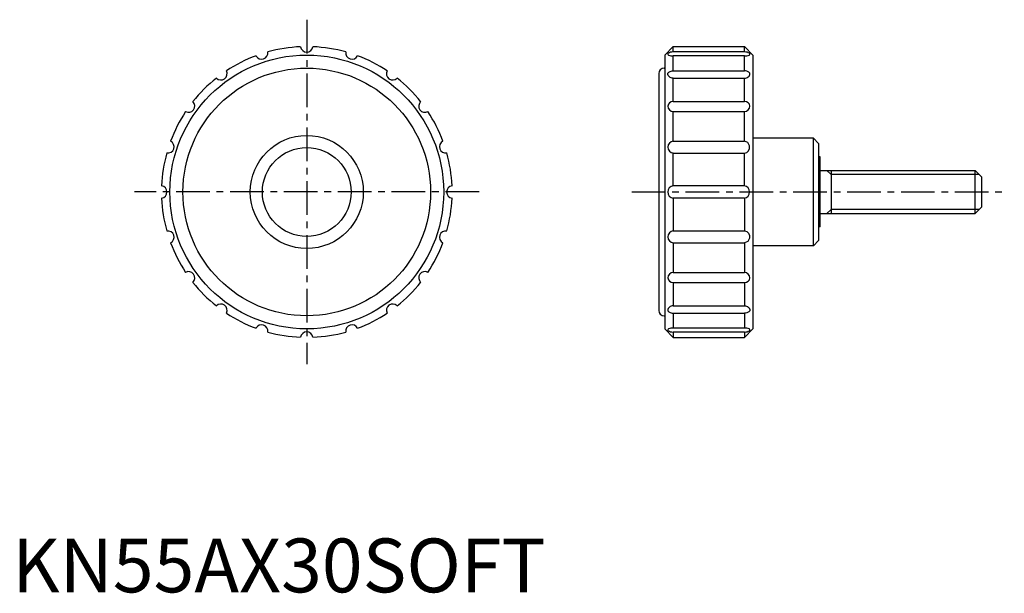
# Model space of a CAD drawing. Extents: x 1 to 184, y 0 to 106.
import ezdxf

# ---------------------------------------------------------------- set-up
doc = ezdxf.new("R2010")
doc.units = 0
doc.header["$LTSCALE"] = 5
doc.linetypes.add('CENTER', pattern=[2, 1.25, -0.25, 0.25, -0.25])
doc.layers.get('0').update_dxf_attribs({"linetype": 'CONTINUOUS'})
doc.layers.add('1', color=1, linetype='CENTER')
doc.layers.add('3', color=3, linetype='CONTINUOUS')
doc.styles.add('STANDARD1', font='txt')

msp = doc.modelspace()

# ---------------------------------------------------------------- linework, layer by layer
for p, q in [((122.76, 101.36), (121.2, 99.79)), ((122.76, 100.37), (122.76, 101.36)), ((122.76, 101.36), (136, 101.36)), ((136, 100.37), (136, 101.36)), ((136, 101.36), (137.57, 99.79)), ((121.2, 99.79), (121.2, 48.93)), ((136, 100.37), (122.76, 100.37)), ((122.76, 96.86), (122.76, 99.66)), ((136, 99.66), (122.76, 99.66)), ((136, 96.86), (136, 99.66)), ((137.57, 99.79), (137.57, 48.93)), ((121.07, 97.36), (121.2, 97.36)), ((120.07, 96.36), (120.07, 52.36)), ((122.76, 96.86), (136, 96.86)), ((122.76, 91.15), (122.76, 95.51)), ((122.76, 95.51), (136, 95.51)), ((136, 91.15), (136, 95.51)), ((122.76, 91.15), (136, 91.15)), ((122.76, 83.79), (122.76, 89.29)), ((122.76, 89.29), (136, 89.29)), ((136, 83.79), (136, 89.29)), ((148.8, 84.36), (137.57, 84.36)), ((148.8, 64.36), (148.8, 84.36)), ((148.8, 84.36), (149.77, 83.39)), ((122.76, 83.79), (136, 83.79)), ((149.77, 83.39), (149.77, 65.33)), ((122.76, 75.51), (122.76, 81.6)), ((122.76, 81.6), (136, 81.6)), ((136, 75.51), (136, 81.6)), ((150.07, 80.86), (149.77, 80.86)), ((150.07, 67.86), (150.07, 80.86)), ((150.07, 78.36), (178.82, 78.36)), ((152.07, 78.36), (152.07, 70.36)), ((178.82, 70.36), (178.82, 78.36)), ((178.82, 78.36), (180.07, 77.11)), ((180.07, 71.61), (180.07, 77.11)), ((136, 75.51), (122.76, 75.51)), ((122.76, 73.21), (122.76, 67.12)), ((136, 73.21), (122.76, 73.21)), ((136, 73.21), (136, 67.12)), ((178.82, 70.36), (180.07, 71.61)), ((150.07, 70.36), (178.82, 70.36)), ((150.07, 67.86), (149.77, 67.86)), ((122.76, 67.12), (136, 67.12)), ((122.76, 64.93), (122.76, 59.43)), ((122.76, 64.93), (136, 64.93)), ((136, 64.93), (136, 59.43)), ((148.8, 64.36), (137.57, 64.36)), ((148.8, 64.36), (149.77, 65.33)), ((122.76, 59.43), (136, 59.43)), ((122.76, 57.57), (122.76, 53.21)), ((122.76, 57.57), (136, 57.57)), ((136, 57.57), (136, 53.21)), ((122.73, 53.21), (122.73, 53.22)), ((122.76, 53.21), (136, 53.21)), ((121.07, 51.36), (121.2, 51.36)), ((122.76, 51.86), (122.76, 49.06)), ((122.76, 51.86), (136, 51.86)), ((136, 51.86), (136, 49.06)), ((122.76, 47.36), (121.2, 48.93)), ((136, 49.06), (122.76, 49.06)), ((122.76, 48.35), (122.76, 47.36)), ((136, 48.35), (122.76, 48.35)), ((136, 47.36), (137.57, 48.93)), ((136, 48.35), (136, 47.36)), ((122.76, 47.36), (136, 47.36))]:
    msp.add_line(p, q)
for points in [[(121.76, 96.32, -0.164702), (121.82, 96.5, -0.105771), (122.05, 96.7, -0.069026), (122.36, 96.81, -0.055222), (122.76, 96.86, -0.055222)], [(122.76, 95.51, -0.080257), (122.37, 95.58, -0.08898), (122.05, 95.75, -0.104933), (121.83, 96.02, -0.119887), (121.76, 96.32, -0.119887)], [(137.01, 96.32, 0.164702), (136.94, 96.5, 0.105771), (136.71, 96.7, 0.069026), (136.41, 96.81, 0.055222), (136, 96.86, 0.055222)], [(136, 95.51, 0.080257), (136.4, 95.58, 0.08898), (136.71, 95.75, 0.104933), (136.94, 96.02, 0.119887), (137.01, 96.32, 0.119887)], [(122.76, 53.21, 0.080257), (122.37, 53.15, 0.08898), (122.05, 52.97, 0.104933), (121.83, 52.7, 0.119887), (121.76, 52.4, 0.119887)], [(136, 53.21, -0.080257), (136.4, 53.15, -0.08898), (136.71, 52.97, -0.104933), (136.94, 52.7, -0.119887), (137.01, 52.4, -0.119887)], [(121.76, 52.4, 0.164702), (121.82, 52.22, 0.105771), (122.05, 52.02, 0.069026), (122.36, 51.91, 0.055222), (122.76, 51.86, 0.055222)], [(137.01, 52.4, -0.164702), (136.94, 52.22, -0.105771), (136.71, 52.02, -0.069026), (136.41, 51.91, -0.055222), (136, 51.86, -0.055222)]]:
    msp.add_lwpolyline(points, format="xyb")
for points in [[(135.97, 81.6, 0), (136.41, 81.7, 0), (136.76, 82, 0), (136.96, 82.45, 0), (136.96, 82.95, 0), (136.63, 83.55, 0), (136, 83.79, 0)], [(135.97, 67.12, 0), (136.41, 67.02, 0), (136.76, 66.72, 0), (136.96, 66.27, 0), (136.96, 65.77, 0), (136.63, 65.17, 0), (136, 64.93, 0)]]:
    msp.add_polyline3d(points)
for radius in [25.43, 23, 10.5, 8.25]:
    msp.add_circle((54.7, 74.36), radius)
for centre, radius, start, end in [((54.7, 74.36), 27, 92.4411, 105.5589), ((54.7, 101.5), 1.16, 188.0808, 351.9192), ((54.7, 74.36), 27, 74.4411, 87.5589), ((54.7, 74.36), 27, 110.4411, 123.5589), ((46.31, 100.17), 1.16, 206.0808, 9.9192), ((63.09, 100.17), 1.16, 170.0808, 333.9192), ((54.7, 74.36), 27, 56.4411, 69.5589), ((121.96, 99.96), 0.2, 123.7105, 250.343), ((122.79, 98.4), 1.97, 90.9102, 118.8584), ((122.67, 102.4), 2.75, 253.4615, 271.9269), ((135.97, 98.4), 1.97, 61.1416, 89.0898), ((136.1, 102.4), 2.75, 268.0731, 286.5385), ((136.81, 99.96), 0.2, 289.657, 56.2895), ((121.07, 96.36), 1, 90, 180), ((54.7, 74.36), 27, 128.4411, 141.5589), ((38.75, 96.32), 1.16, 224.0808, 27.9192), ((70.65, 96.32), 1.16, 152.0808, 315.9192), ((54.7, 74.36), 27, 38.4411, 51.5589), ((32.74, 90.31), 1.16, 242.0808, 45.9192), ((76.66, 90.31), 1.16, 134.0808, 297.9192), ((122.68, 90.21), 0.937, 85.093, 173.9025), ((122.84, 90.38), 1.09, 183.3716, 265.7843), ((136.08, 90.21), 0.937, 6.0975, 94.907), ((135.92, 90.38), 1.09, 274.2157, 356.6284), ((54.7, 74.36), 27, 146.4411, 159.5589), ((54.7, 74.36), 27, 20.4411, 33.5589), ((28.89, 82.75), 1.16, 260.0808, 63.9192), ((80.51, 82.75), 1.16, 116.0808, 279.9192), ((122.85, 82.7), 1.1, 94.4117, 265.5883), ((54.7, 74.36), 27, 164.4411, 177.5589), ((54.7, 74.36), 27, 2.4411, 15.5589), ((27.56, 74.36), 1.16, 278.0808, 81.9192), ((81.84, 74.36), 1.16, 98.0808, 261.9192), ((122.91, 74.36), 1.16, 97.32, 262.68), ((135.8, 74.36), 1.16, 277.32, 82.68), ((54.7, 74.36), 27, 182.4411, 195.5589), ((54.7, 74.36), 27, 344.4411, 357.5589), ((28.89, 65.97), 1.16, 296.0808, 99.9192), ((80.51, 65.97), 1.16, 80.0808, 243.9192), ((122.85, 66.02), 1.1, 94.4117, 265.5883), ((54.7, 74.36), 27, 200.4411, 213.5589), ((54.7, 74.36), 27, 326.4411, 339.5589), ((32.74, 58.41), 1.16, 314.0808, 117.9192), ((76.66, 58.41), 1.16, 62.0808, 225.9192), ((122.84, 58.34), 1.09, 94.2157, 176.6284), ((135.92, 58.34), 1.09, 3.3716, 85.7843), ((54.7, 74.36), 27, 218.4411, 231.5589), ((54.7, 74.36), 27, 308.4411, 321.5589), ((122.68, 58.51), 0.937, 186.0975, 274.907), ((136.08, 58.51), 0.937, 265.093, 353.9025), ((38.75, 52.4), 1.16, 332.0808, 135.9192), ((70.65, 52.4), 1.16, 44.0808, 207.9192), ((54.7, 74.36), 27, 236.4411, 249.5589), ((54.7, 74.36), 27, 290.4411, 303.5589), ((121.07, 52.36), 1, 180, 270), ((46.31, 48.55), 1.16, 350.0808, 153.9192), ((63.09, 48.55), 1.16, 26.0808, 189.9192), ((54.7, 74.36), 27, 254.4411, 267.5589), ((54.7, 47.22), 1.16, 8.0808, 171.9192), ((54.7, 74.36), 27, 272.4411, 285.5589), ((121.96, 48.76), 0.2, 109.657, 236.2895), ((122.79, 50.32), 1.97, 241.1416, 269.0898), ((122.67, 46.32), 2.75, 88.0731, 106.5385), ((136.1, 46.32), 2.75, 73.4615, 91.9269), ((135.97, 50.32), 1.97, 270.9102, 298.8584), ((136.81, 48.76), 0.2, 303.7105, 70.343)]:
    msp.add_arc(centre, radius, start, end)
at = {"layer": '1'}
for p, q in [((54.7, 106.36), (54.7, 42.36)), ((86.7, 74.36), (22.7, 74.36)), ((115.07, 74.36), (184.26, 74.36))]:
    msp.add_line(p, q, dxfattribs=at)
at = {"layer": '3'}
for p, q in [((152.07, 77.59), (151.3, 78.36)), ((179.58, 77.59), (152.07, 77.59)), ((152.07, 71.13), (151.3, 70.36)), ((179.58, 71.13), (152.07, 71.13))]:
    msp.add_line(p, q, dxfattribs=at)

# ---------------------------------------------------------------- texts
at = {"color": 3, "style": 'STANDARD1'}
msp.add_text('KN55AX30SOFT', height=10, dxfattribs=at).set_placement((0, 0))

doc.saveas('drawing.dxf')
